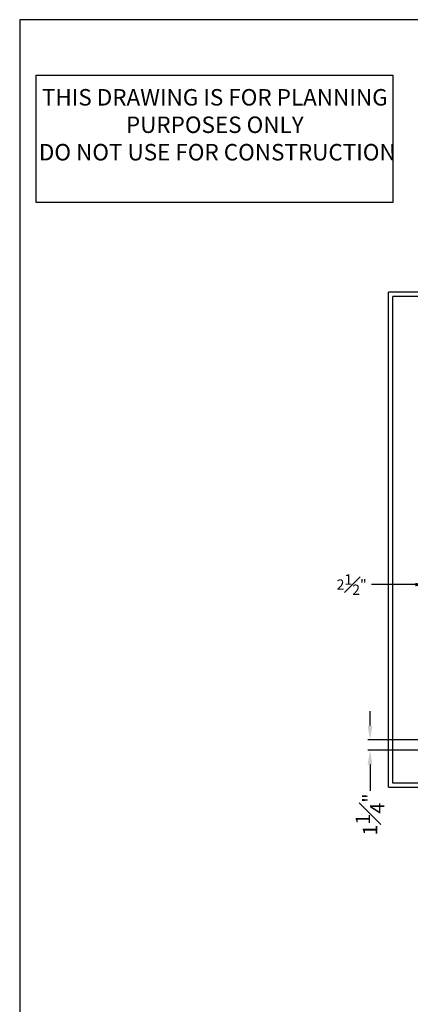
# Model space of a CAD drawing. Units: inches. Extents: x 147 to 1416, y -11 to 271.
# Drawn here: x 147 to 195, y 63 to 182 of the extents above; entities that cross this region are included whole.
import ezdxf

# ---------------------------------------------------------------- set-up
doc = ezdxf.new("R2010")
doc.units = ezdxf.units.IN
doc.header["$MEASUREMENT"] = 0
doc.header["$PDSIZE"] = -1
doc.styles.get("Standard").update_dxf_attribs({"font": 'GOTHIC.TTF'})
doc.dimstyles.new('Hoistway', dxfattribs={"dimtxt": 1.75, "dimasz": 1.75, "dimexe": 0.25, "dimexo": 0.5, "dimgap": 0.875, "dimtad": 0, "dimdec": 4, "dimzin": 0, "dimdsep": 46, "dimlunit": 5, "dimtxsty": 'Standard', "dimcen": 0.875, "dimadec": 0, "dimazin": 0, "dimtfac": 1, "dimtdec": 4, "dimtofl": 0, "dimtmove": 0, "dimatfit": 1, "dimfxl": 0.18, "dimfrac": 1, "dimtolj": 1, "dimtzin": 0, "dimarcsym": 0})

# ---------------------------------------------------------------- blocks, each defined once
blk = doc.blocks.new('*D11')
at = {"color": 0, "lineweight": -2, "transparency": 16777216}
for p, q in [((189.77, 96.52), (189.77, 98.27)), ((212.54, 94.77), (189.52, 94.77)), ((196.03, 93.52), (189.52, 93.52)), ((189.77, 91.77), (189.77, 88.61))]:
    blk.add_line(p, q, dxfattribs=at)
at = {"color": 0, "transparency": 16777216}
for points in [[(189.48, 96.52), (190.06, 96.52), (189.77, 94.77)], [(189.48, 91.77), (190.06, 91.77), (189.77, 93.52)]]:
    blk.add_solid(points, dxfattribs=at)
at = {"layer": 'Defpoints', "color": 0, "transparency": 16777216}
for p in [(213.04, 94.77), (189.77, 93.52), (196.53, 93.52)]:
    blk.add_point(p, dxfattribs=at)
at = {"color": 0, "transparency": 16777216, "insert": (189.77, 85.72), "char_height": 1.75, "attachment_point": 5, "rotation": 90}
blk.add_mtext('\\A1;1{\\H1.000000x;\\S1#4;}"', dxfattribs=at)
blk = doc.blocks.new('*D21')
at = {"color": 0, "lineweight": -2, "transparency": 16777216}
for p, q in [((196.53, 117.97), (196.53, 113.39)), ((195.28, 113.64), (189.94, 113.64)), ((199.04, 108.08), (199.04, 113.89)), ((200.29, 113.64), (201.54, 113.64))]:
    blk.add_line(p, q, dxfattribs=at)
at = {"color": 0, "transparency": 16777216}
for points in [[(195.28, 113.85), (195.28, 113.43), (196.53, 113.64)], [(200.29, 113.85), (200.29, 113.43), (199.04, 113.64)]]:
    blk.add_solid(points, dxfattribs=at)
at = {"layer": 'Defpoints', "color": 0, "transparency": 16777216}
for p in [(196.53, 118.47), (196.53, 113.64), (199.04, 107.58)]:
    blk.add_point(p, dxfattribs=at)
at = {"color": 0, "transparency": 16777216, "insert": (187.54, 113.64), "char_height": 1.75, "attachment_point": 5}
blk.add_mtext('\\A1;{\\H0.71429x;2{\\H1.000000x;\\S1#2;}"}', dxfattribs=at)
blk = doc.blocks.new('NOT FOR CONSTRUCTION NOTE')
blk.add_lwpolyline([(0, 15.47), (43.31, 15.47), (43.31, 0), (0, 0)], close=True)
at = {"insert": (21.7, 13.79), "char_height": 2, "attachment_point": 2}
blk.add_mtext_dynamic_manual_height_columns('{\\fBook Antiqua|b0|i0|c0|p18;THIS DRAWING IS FOR PLANNING PURPOSES ONLY\\P DO NOT USE FOR CONSTRUCTION}', width=44.1016, gutter_width=1, heights=[0], dxfattribs=at)
blk = doc.blocks.new('A$C326D03B1')
blk.add_blockref('NOT FOR CONSTRUCTION NOTE', (1.7, -17.4))

msp = doc.modelspace()

# ---------------------------------------------------------------- linework, layer by layer
for p, q in [((268.02989, 149.14101), (192.02989, 149.14101)), ((192.02989, 89.01601), (192.02989, 149.14101)), ((267.52989, 148.64101), (192.53147, 148.64101)), ((192.53147, 89.51601), (192.53147, 148.64101)), ((192.02989, 89.01601), (221.1318, 89.01601)), ((221.1318, 89.51601), (192.53147, 89.51601))]:
    msp.add_line(p, q)
msp.add_lwpolyline([(284.5, 182.25), (147.25, 182.25), (147.25, 0), (284.5, 0)], close=True)

# ---------------------------------------------------------------- block references
msp.add_blockref('A$C326D03B1', (147.52934, 177.43363))

# ---------------------------------------------------------------- dimensions: what is measured, and where the dimension line sits
dim = msp.add_linear_dim(base=(196.529892, 113.639418), p1=(199.037736, 107.577715), p2=(196.529892, 118.472835), text='{\\H0.71429x;<>}', dimstyle='Hoistway', override={"dimasz": 1.25, "dimpost": '"'})
dim.commit()
dim.dimension.update_dxf_attribs({"geometry": '*D21', "text_midpoint": (187.541575, 113.639418), "dimtype": 160})
dim = msp.add_linear_dim(base=(189.76684, 93.51601), p1=(213.03778, 94.76601), p2=(196.52989, 93.51601), angle=270, dimstyle='Hoistway', override={"dimpost": '"'})
dim.commit()
dim.dimension.update_dxf_attribs({"geometry": '*D11', "text_midpoint": (189.76684, 85.72176), "dimtype": 160})

doc.saveas('drawing.dxf')
